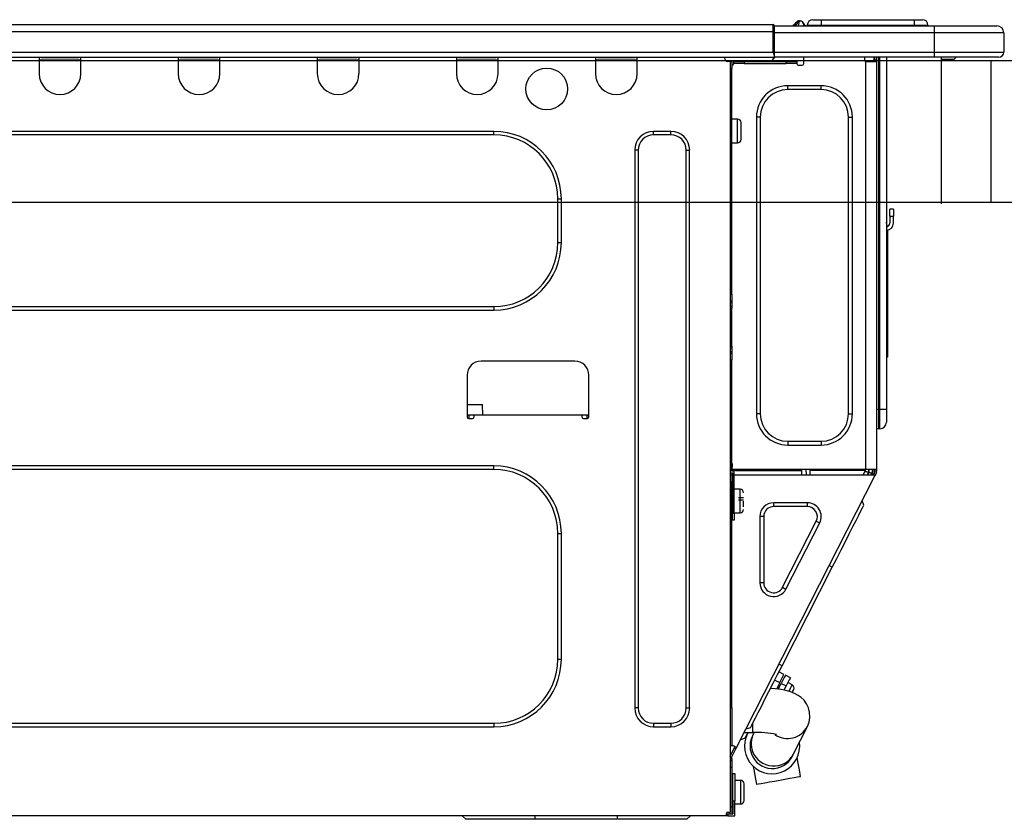
# Model space of a CAD drawing. Extents: x 0 to 26473, y -11033 to -2163.
# Drawn here: x 21386 to 21664, y -8200 to -7975 of the extents above; entities that cross this region are included whole.
import ezdxf

# ---------------------------------------------------------------- set-up
doc = ezdxf.new("R2010")
doc.units = 0
doc.header["$LTSCALE"] = 50
doc.header["$MEASUREMENT"] = 0
doc.layers.get('DEFPOINTS').update_dxf_attribs({"color": 146, "linetype": 'CONTINUOUS'})
doc.layers.add('126-甲板', color=2, linetype='CONTINUOUS')
doc.layers.add('150-機器', color=8, linetype='CONTINUOUS')

# ---------------------------------------------------------------- blocks, each defined once
blk = doc.blocks.new('COOKER_DANMEN_S_A_R_E_A2')
at = {"layer": '126-甲板'}
for p, q in [((49047.15, -7986.68), (49694.15, -7986.68)), ((49576.15, -8026.68), (49576.15, -7986.68)), ((49694.15, -8026.68), (49047.15, -8026.68))]:
    blk.add_line(p, q, dxfattribs=at)
at = {"layer": '150-機器', "color": 13, "linetype": 'Continuous'}
for p, q in [((49520.81, -7976.55), (49521.29, -7975.94)), ((49522.06, -7975.57), (49520.97, -7976.93)), ((49521.29, -7975.94), (49521.32, -7975.91)), ((49521.32, -7975.91), (49521.33, -7975.89)), ((49521.33, -7975.89), (49521.33, -7975.89)), ((49522.08, -7975.54), (49522.06, -7975.57)), ((49522.22, -7975.57), (49522.06, -7975.57)), ((49522.09, -7975.52), (49522.08, -7975.54)), ((49522.1, -7975.52), (49522.09, -7975.52)), ((49522.1, -7975.52), (49522.22, -7975.52)), ((49522.1, -7976.17), (49522.22, -7975.57)), ((49522.22, -7975.57), (49522.22, -7975.52)), ((49525.94, -7975.22), (49528.29, -7975.22)), ((49528.29, -7975.22), (49528.29, -7976.79)), ((49528.29, -7975.22), (49554.43, -7975.22)), ((49554.43, -7975.22), (49554.43, -7976.79)), ((49554.43, -7975.22), (49556.78, -7975.22)), ((49160.96, -7976.6), (49514.78, -7976.6)), ((49160.96, -7978.55), (49514.78, -7978.55)), ((49514.78, -7976.6), (49514.78, -7976.6)), ((49514.78, -7978.55), (49514.78, -7976.6)), ((49514.78, -7984.33), (49514.78, -7978.55)), ((49514.78, -7978.55), (49515.07, -7978.55)), ((49515.07, -7976.89), (49515.07, -7976.99)), ((49515.07, -7976.89), (49515.07, -7978.55)), ((49515.07, -7976.98), (49515.07, -7976.89)), ((49515.07, -7976.99), (49515.07, -7976.98)), ((49515.07, -7976.99), (49515.07, -7978.94)), ((49515.07, -7976.99), (49560.1, -7976.99)), ((49515.07, -7977.08), (49515.07, -7977.15)), ((49515.07, -7978.94), (49515.07, -7977.48)), ((49515.07, -7978.55), (49515.07, -7985.21)), ((49520.8, -7976.56), (49520.4, -7976.87)), ((49520.81, -7976.55), (49520.8, -7976.55)), ((49520.92, -7976.99), (49520.97, -7976.93)), ((49520.97, -7976.93), (49521.92, -7976.93)), ((49521.92, -7976.93), (49522.1, -7976.17)), ((49521.92, -7976.93), (49522.21, -7976.99)), ((49523.39, -7976.69), (49523.39, -7976.74)), ((49523.39, -7976.99), (49523.39, -7976.69)), ((49523.39, -7976.74), (49523.39, -7976.99)), ((49524.37, -7976.79), (49528.29, -7976.79)), ((49524.37, -7976.79), (49524.37, -7976.99)), ((49528.29, -7976.79), (49554.43, -7976.79)), ((49528.29, -7976.79), (49528.29, -7976.99)), ((49554.43, -7976.79), (49558.34, -7976.79)), ((49554.43, -7976.79), (49554.43, -7976.99)), ((49558.34, -7976.79), (49558.34, -7976.99)), ((49558.34, -7976.99), (49558.34, -7976.79)), ((49560.1, -7976.99), (49577.73, -7976.99)), ((49560.1, -7976.99), (49560.1, -7978.94)), ((49577.73, -7976.99), (49577.73, -7976.99)), ((49560.1, -7978.94), (49515.07, -7978.94)), ((49515.07, -7984.33), (49515.07, -7978.94)), ((49579.68, -7978.94), (49560.1, -7978.94)), ((49560.1, -7978.94), (49560.1, -7984.33)), ((49579.68, -7978.94), (49579.68, -7984.33)), ((49579.68, -7978.94), (49579.68, -7978.94)), ((49579.68, -7978.94), (49579.68, -7984.33)), ((49160.96, -7984.33), (49514.78, -7984.33)), ((49515.07, -7984.33), (49560.1, -7984.33)), ((49515.07, -7985.21), (49515.07, -7984.33)), ((49560.1, -7984.33), (49579.68, -7984.33)), ((49560.1, -7984.33), (49560.1, -7985.8)), ((49579.68, -7984.33), (49579.68, -7984.33)), ((49160.66, -7985.8), (49515.07, -7985.8)), ((49308.08, -7985.8), (49308.08, -7986.48)), ((49308.08, -7986.48), (49319.83, -7986.48)), ((49308.08, -7986.48), (49308.08, -7990.4)), ((49308.66, -7985.8), (49308.66, -7985.9)), ((49308.66, -7985.9), (49319.24, -7985.9)), ((49319.24, -7985.9), (49319.24, -7985.8)), ((49319.83, -7986.48), (49319.83, -7985.8)), ((49319.83, -7990.4), (49319.83, -7986.48)), ((49347.24, -7985.8), (49347.24, -7986.48)), ((49347.24, -7986.48), (49358.99, -7986.48)), ((49347.24, -7986.48), (49347.24, -7990.4)), ((49347.83, -7985.8), (49347.83, -7985.9)), ((49347.83, -7985.9), (49358.4, -7985.9)), ((49358.4, -7985.9), (49358.4, -7985.8)), ((49358.99, -7986.48), (49358.99, -7985.8)), ((49358.99, -7990.4), (49358.99, -7986.48)), ((49386.4, -7985.8), (49386.4, -7986.48)), ((49386.4, -7986.48), (49398.15, -7986.48)), ((49386.4, -7986.48), (49386.4, -7990.4)), ((49386.99, -7985.8), (49386.99, -7985.9)), ((49386.99, -7985.9), (49397.56, -7985.9)), ((49397.56, -7985.9), (49397.56, -7985.8)), ((49398.15, -7986.48), (49398.15, -7985.8)), ((49398.15, -7990.4), (49398.15, -7986.48)), ((49425.56, -7985.8), (49425.56, -7986.48)), ((49425.56, -7986.48), (49437.31, -7986.48)), ((49425.56, -7986.48), (49425.56, -7990.4)), ((49426.15, -7985.8), (49426.15, -7985.9)), ((49426.15, -7985.9), (49436.72, -7985.9)), ((49436.72, -7985.9), (49436.72, -7985.8)), ((49437.31, -7986.48), (49437.31, -7985.8)), ((49437.31, -7990.4), (49437.31, -7986.48)), ((49464.72, -7985.8), (49464.72, -7986.48)), ((49464.72, -7986.48), (49476.47, -7986.48)), ((49464.72, -7986.48), (49464.72, -7990.4)), ((49465.31, -7985.8), (49465.31, -7985.9)), ((49465.31, -7985.9), (49475.88, -7985.9)), ((49475.88, -7985.9), (49475.88, -7985.8)), ((49476.47, -7986.48), (49476.47, -7985.8)), ((49476.47, -7990.4), (49476.47, -7986.48)), ((49501.04, -7985.99), (49501.04, -7985.8)), ((49502.61, -7986.97), (49502.02, -7986.97)), ((49502.61, -7986.97), (49503.1, -7986.97)), ((49502.61, -7986.97), (49502.61, -8198.25)), ((49503.1, -7986.97), (49503.1, -7988.93)), ((49503.69, -7987.56), (49503.69, -7986.97)), ((49503.69, -7986.97), (49506.62, -7986.97)), ((49506.62, -7986.97), (49506.62, -7987.56)), ((49506.62, -7986.97), (49518.47, -7986.97)), ((49515.07, -7985.21), (49515.07, -7985.8)), ((49560.1, -7985.8), (49515.07, -7985.8)), ((49518.47, -7987.56), (49518.47, -7986.97)), ((49518.47, -7986.97), (49521.41, -7986.97)), ((49521.41, -7986.97), (49521.41, -7987.56)), ((49523.36, -7987.56), (49523.36, -7985.8)), ((49540.5, -7985.8), (49540.5, -7986.48)), ((49540.89, -8101.81), (49540.89, -7986.96)), ((49540.99, -7986.97), (49540.89, -7986.96)), ((49540.99, -7986.97), (49543.82, -7986.97)), ((49543.11, -7985.8), (49543.1, -7986.97)), ((49543.34, -7985.8), (49543.34, -7986.48)), ((49543.34, -7986.48), (49543.83, -7986.48)), ((49543.34, -7986.97), (49543.34, -7986.48)), ((49543.83, -7986.96), (49543.82, -7986.97)), ((49543.83, -7985.8), (49543.83, -7986.48)), ((49543.83, -7986.48), (49543.83, -7986.96)), ((49543.83, -7986.96), (49543.83, -8101.81)), ((49544.41, -7985.8), (49544.41, -8084.97)), ((49544.8, -8084.97), (49544.8, -7985.8)), ((49546.66, -7985.8), (49546.66, -8084.97)), ((49559.88, -7985.85), (49559.88, -7985.8)), ((49578.22, -7985.8), (49560.1, -7985.8)), ((49565.66, -7986.39), (49562.15, -7986.39)), ((49565.66, -7986.39), (49566.25, -7985.8)), ((49578.22, -7985.8), (49578.22, -7985.8)), ((49503.1, -7988.93), (49502.61, -7988.93)), ((49503.1, -7988.05), (49503.2, -7988.05)), ((49503.1, -8052.47), (49503.1, -7988.93)), ((49506.62, -7987.56), (49503.69, -7987.56)), ((49506.62, -7987.56), (49518.47, -7987.56)), ((49521.41, -7987.56), (49518.47, -7987.56)), ((49521.9, -7988.05), (49522.87, -7988.05)), ((49518.86, -7994.9), (49518.86, -7993.83)), ((49528.26, -7993.83), (49518.86, -7993.83)), ((49528.26, -7994.9), (49518.86, -7994.9)), ((49528.26, -7994.9), (49528.26, -7993.83)), ((49504.76, -8003.22), (49503.1, -8003.22)), ((49504.76, -8006.55), (49504.76, -8003.22)), ((49511.13, -8002.64), (49510.05, -8002.64)), ((49510.05, -8002.64), (49510.05, -8086.15)), ((49511.13, -8002.64), (49511.13, -8086.15)), ((49535.99, -8086.15), (49535.99, -8002.64)), ((49535.99, -8002.64), (49537.07, -8002.64)), ((49537.07, -8086.15), (49537.07, -8002.64)), ((49436.13, -8006.65), (49196.08, -8006.65)), ((49436.13, -8007.63), (49436.13, -8006.65)), ((49485.97, -8006.65), (49481.07, -8006.65)), ((49481.07, -8007.63), (49481.07, -8006.65)), ((49485.97, -8007.63), (49485.97, -8006.65)), ((49504.76, -8009.88), (49504.76, -8006.55)), ((49505.74, -8008.9), (49505.74, -8004.2)), ((49436.13, -8007.63), (49196.08, -8007.63)), ((49485.97, -8007.63), (49481.07, -8007.63)), ((49475.78, -8011.94), (49475.78, -8168.97)), ((49476.76, -8011.94), (49475.78, -8011.94)), ((49476.76, -8011.94), (49476.76, -8168.97)), ((49490.27, -8168.97), (49490.27, -8011.94)), ((49490.27, -8011.94), (49491.25, -8011.94)), ((49491.25, -8168.97), (49491.25, -8011.94)), ((49503.1, -8009.88), (49504.76, -8009.88)), ((49454.15, -8025.64), (49455.13, -8025.64)), ((49454.15, -8037.98), (49454.15, -8025.64)), ((49455.13, -8037.98), (49455.13, -8025.64)), ((49547.64, -8030.54), (49547.64, -8028.58)), ((49548.62, -8028.58), (49547.64, -8028.58)), ((49548.62, -8028.58), (49548.62, -8030.54)), ((49547.64, -8030.54), (49547.64, -8032.5)), ((49547.64, -8030.54), (49548.62, -8030.54)), ((49548.62, -8032.5), (49548.62, -8030.54)), ((49546.81, -8032.84), (49546.66, -8032.17)), ((49546.98, -8034.51), (49546.98, -8068.26)), ((49454.15, -8037.98), (49455.13, -8037.98)), ((49502.61, -8052.47), (49503.1, -8052.47)), ((49503.1, -8052.47), (49503.1, -8054.43)), ((49196.08, -8055.99), (49436.13, -8055.99)), ((49436.13, -8055.99), (49436.13, -8056.97)), ((49503.1, -8054.43), (49502.61, -8054.43)), ((49503.1, -8054.92), (49502.61, -8054.92)), ((49502.61, -8055.9), (49503.1, -8055.9)), ((49502.61, -8056.39), (49503.1, -8056.39)), ((49503.1, -8054.43), (49503.1, -8054.92)), ((49503.1, -8054.92), (49503.1, -8055.9)), ((49503.1, -8055.9), (49503.1, -8056.39)), ((49503.1, -8067.15), (49503.1, -8056.39)), ((49196.08, -8056.97), (49436.13, -8056.97)), ((49502.61, -8067.15), (49503.1, -8067.15)), ((49503.1, -8067.64), (49502.61, -8067.64)), ((49503.1, -8067.15), (49503.1, -8067.64)), ((49503.1, -8067.64), (49503.1, -8068.62)), ((49502.61, -8068.62), (49503.1, -8068.62)), ((49502.61, -8069.11), (49503.1, -8069.11)), ((49503.1, -8068.62), (49503.1, -8069.11)), ((49503.1, -8069.11), (49503.1, -8071.07)), ((49546.66, -8068.26), (49546.98, -8068.26)), ((49546.98, -8070.22), (49546.66, -8070.22)), ((49546.98, -8068.26), (49546.98, -8070.22)), ((49458.94, -8071.36), (49432.51, -8071.36)), ((49503.1, -8071.07), (49502.61, -8071.07)), ((49503.1, -8102.3), (49503.1, -8071.07)), ((49428.59, -8075.28), (49428.59, -8087.03)), ((49462.86, -8087.03), (49462.86, -8075.28)), ((49428.59, -8083.5), (49432.94, -8083.5)), ((49432.99, -8086.44), (49432.94, -8083.5)), ((49428.59, -8086.44), (49430.55, -8086.44)), ((49429.08, -8086.44), (49429.07, -8087.52)), ((49430.55, -8087.03), (49430.55, -8086.44)), ((49430.55, -8086.44), (49460.9, -8086.44)), ((49460.9, -8086.44), (49462.86, -8086.44)), ((49460.9, -8086.44), (49460.9, -8087.03)), ((49462.39, -8087.52), (49462.37, -8086.44)), ((49511.13, -8086.15), (49510.05, -8086.15)), ((49535.99, -8086.15), (49537.07, -8086.15)), ((49544.41, -8084.97), (49543.83, -8084.97)), ((49544.41, -8084.97), (49544.41, -8090.36)), ((49544.8, -8084.97), (49544.41, -8084.97)), ((49544.8, -8090.36), (49544.8, -8084.97)), ((49546.66, -8084.97), (49544.8, -8084.97)), ((49546.66, -8084.97), (49546.66, -8088.5)), ((49429.08, -8087.52), (49430.06, -8087.52)), ((49461.39, -8087.52), (49462.37, -8087.52)), ((49544.8, -8090.36), (49544.41, -8090.36)), ((49518.86, -8093.88), (49528.26, -8093.88)), ((49518.86, -8093.88), (49518.86, -8094.96)), ((49518.86, -8094.96), (49528.26, -8094.96)), ((49528.26, -8093.88), (49528.26, -8094.96)), ((49436.13, -8100.83), (49196.08, -8100.83)), ((49436.13, -8101.81), (49436.13, -8100.83)), ((49503.1, -8100.15), (49503.2, -8100.15)), ((49503.2, -8100.15), (49503.17, -8102.11)), ((49436.13, -8101.81), (49196.08, -8101.81)), ((49502.61, -8102.79), (49503.29, -8102.79)), ((49502.61, -8103.38), (49503.1, -8103.38)), ((49503.17, -8102.11), (49503.1, -8102.11)), ((49503.78, -8102.3), (49503.1, -8102.3)), ((49503.1, -8103.38), (49503.1, -8105.34)), ((49503.1, -8103.38), (49503.29, -8103.38)), ((49503.16, -8102.79), (49503.15, -8103.38)), ((49503.17, -8102.11), (49503.16, -8102.3)), ((49540.89, -8101.81), (49503.17, -8101.81)), ((49504.15, -8102.11), (49503.17, -8102.11)), ((49503.29, -8102.79), (49503.29, -8114.15)), ((49503.78, -8114.15), (49503.78, -8102.3)), ((49503.78, -8103.38), (49542.98, -8103.38)), ((49504.15, -8101.81), (49504.15, -8102.11)), ((49504.15, -8102.11), (49522.85, -8102.11)), ((49504.46, -8180.05), (49543.41, -8103.6)), ((49522.87, -8103.38), (49522.85, -8102.11)), ((49524.11, -8103.38), (49524.08, -8101.81)), ((49525.06, -8101.81), (49525.08, -8103.38)), ((49525.5, -8101.84), (49525.5, -8101.81)), ((49525.51, -8101.95), (49525.5, -8101.84)), ((49525.52, -8102.04), (49525.51, -8101.95)), ((49525.52, -8102.09), (49525.52, -8102.04)), ((49525.52, -8102.11), (49525.52, -8102.09)), ((49525.81, -8102.11), (49525.52, -8102.11)), ((49525.82, -8101.84), (49525.81, -8101.95)), ((49525.81, -8101.95), (49525.81, -8102.04)), ((49525.81, -8102.04), (49525.81, -8102.09)), ((49525.81, -8102.09), (49525.81, -8102.11)), ((49526.89, -8102.11), (49525.81, -8102.11)), ((49525.82, -8101.81), (49525.82, -8101.84)), ((49526.89, -8102.11), (49526.88, -8101.81)), ((49539.26, -8102.11), (49526.89, -8102.11)), ((49539.26, -8102.11), (49539.25, -8101.81)), ((49540.34, -8102.11), (49539.26, -8102.11)), ((49540.1, -8103.38), (49540.65, -8102.32)), ((49540.32, -8101.84), (49540.32, -8101.81)), ((49540.33, -8101.95), (49540.32, -8101.84)), ((49540.34, -8102.04), (49540.33, -8101.95)), ((49540.34, -8102.09), (49540.34, -8102.04)), ((49540.34, -8102.11), (49540.34, -8102.09)), ((49540.62, -8102.11), (49540.34, -8102.11)), ((49540.63, -8102.09), (49540.62, -8102.11)), ((49540.63, -8101.81), (49540.63, -8101.84)), ((49540.63, -8101.84), (49540.63, -8101.95)), ((49540.63, -8101.95), (49540.63, -8102.04)), ((49540.63, -8102.04), (49540.63, -8102.09)), ((49540.65, -8102.32), (49540.66, -8101.81)), ((49543.83, -8101.81), (49540.89, -8101.81)), ((49541.63, -8102.58), (49541.21, -8103.38)), ((49541.42, -8103.38), (49541.82, -8102.63)), ((49541.64, -8101.81), (49541.63, -8102.58)), ((49541.82, -8102.63), (49541.84, -8101.81)), ((49542.6, -8102.83), (49542.31, -8103.38)), ((49542.4, -8103.38), (49542.85, -8102.5)), ((49542.62, -8101.81), (49542.6, -8102.83)), ((49542.85, -8102.5), (49542.85, -8101.81)), ((49542.95, -8103.38), (49543.34, -8102.61)), ((49542.98, -8103.37), (49542.99, -8103.35)), ((49542.98, -8103.38), (49542.98, -8103.37)), ((49543.41, -8103.6), (49542.98, -8103.38)), ((49542.99, -8103.35), (49543.01, -8103.3)), ((49543.01, -8103.3), (49543.04, -8103.25)), ((49543.04, -8103.25), (49543.08, -8103.18)), ((49543.08, -8103.18), (49543.11, -8103.11)), ((49543.11, -8103.11), (49543.16, -8103.03)), ((49543.16, -8103.03), (49543.2, -8102.94)), ((49543.34, -8102.67), (49543.2, -8102.94)), ((49543.2, -8102.94), (49543.64, -8103.16)), ((49543.34, -8102.3), (49543.34, -8101.81)), ((49543.83, -8102.3), (49543.34, -8102.3)), ((49543.34, -8102.67), (49543.34, -8102.3)), ((49543.42, -8103.59), (49543.41, -8103.6)), ((49543.43, -8103.57), (49543.42, -8103.59)), ((49543.45, -8103.53), (49543.43, -8103.57)), ((49543.48, -8103.47), (49543.45, -8103.53)), ((49543.51, -8103.41), (49543.48, -8103.47)), ((49543.55, -8103.33), (49543.51, -8103.41)), ((49543.59, -8103.25), (49543.55, -8103.33)), ((49543.64, -8103.16), (49543.59, -8103.25)), ((49543.83, -8102.79), (49543.64, -8103.16)), ((49543.83, -8101.81), (49543.83, -8102.3)), ((49543.83, -8102.79), (49543.83, -8102.3)), ((49503.1, -8105.34), (49502.61, -8105.34)), ((49503.1, -8168.84), (49503.1, -8105.34)), ((49503.29, -8108.76), (49503.1, -8108.76)), ((49505.45, -8107.39), (49503.78, -8107.39)), ((49505.45, -8114.05), (49505.45, -8107.39)), ((49506.43, -8109.84), (49504.96, -8109.84)), ((49504.96, -8110.33), (49506.43, -8110.33)), ((49506.43, -8112.33), (49506.43, -8110.72)), ((49514.91, -8112.29), (49514.91, -8111.21)), ((49524.41, -8111.21), (49514.91, -8111.21)), ((49524.41, -8112.29), (49524.41, -8111.21)), ((49540.28, -8111.9), (49539.86, -8110.58)), ((49540.19, -8112.08), (49540.28, -8111.9)), ((49503.1, -8112.68), (49503.29, -8112.68)), ((49503.29, -8114.15), (49503.78, -8114.15)), ((49503.29, -8116.11), (49503.29, -8114.15)), ((49503.78, -8114.05), (49505.45, -8114.05)), ((49503.78, -8114.15), (49503.78, -8116.11)), ((49524.41, -8112.29), (49514.91, -8112.29)), ((49538.11, -8116.16), (49538.87, -8114.67)), ((49538.87, -8114.67), (49539.48, -8113.48)), ((49539.48, -8113.48), (49539.92, -8112.61)), ((49539.92, -8112.61), (49540.19, -8112.08)), ((49503.78, -8116.11), (49503.29, -8116.11)), ((49512.11, -8115.09), (49511.03, -8115.09)), ((49511.03, -8115.09), (49511.03, -8133.73)), ((49512.11, -8115.09), (49512.11, -8133.73)), ((49517.41, -8135), (49526.91, -8116.37)), ((49518.37, -8135.49), (49527.87, -8116.86)), ((49526.91, -8116.37), (49527.87, -8116.86)), ((49537.22, -8117.92), (49538.11, -8116.16)), ((49454.15, -8155.27), (49454.15, -8119.83)), ((49454.15, -8119.83), (49455.13, -8119.83)), ((49455.13, -8155.27), (49455.13, -8119.83)), ((49535.09, -8122.1), (49536.2, -8119.91)), ((49536.2, -8119.91), (49537.22, -8117.92)), ((49533.9, -8124.43), (49535.09, -8122.1)), ((49532.66, -8126.86), (49533.9, -8124.43)), ((49531.39, -8129.35), (49532.66, -8126.86)), ((49517.26, -8157.09), (49531.39, -8129.35)), ((49531.39, -8129.35), (49530.52, -8128.9)), ((49512.11, -8133.73), (49511.03, -8133.73)), ((49517.41, -8135), (49518.37, -8135.49)), ((49454.15, -8155.27), (49455.13, -8155.27)), ((49516, -8159.57), (49517.26, -8157.09)), ((49517.77, -8159.54), (49516.37, -8158.83)), ((49517.26, -8157.09), (49516.39, -8156.64)), ((49514.76, -8162), (49516, -8159.57)), ((49515.2, -8161.13), (49516.6, -8161.84)), ((49516.6, -8161.84), (49515.68, -8163.63)), ((49516.6, -8161.84), (49517.08, -8160.88)), ((49517.52, -8161.11), (49517.03, -8162.06)), ((49517.08, -8160.88), (49517.45, -8160.15)), ((49517.45, -8160.15), (49517.69, -8159.7)), ((49517.89, -8160.38), (49517.52, -8161.11)), ((49517.69, -8159.7), (49517.77, -8159.54)), ((49518.12, -8159.92), (49517.89, -8160.38)), ((49518.2, -8159.76), (49518.12, -8159.92)), ((49519.6, -8160.47), (49518.2, -8159.76)), ((49518.91, -8161.82), (49518.43, -8162.77)), ((49519.29, -8161.09), (49518.91, -8161.82)), ((49520.13, -8162.45), (49518.91, -8161.83)), ((49519.52, -8160.63), (49519.29, -8161.09)), ((49519.6, -8160.47), (49519.52, -8160.63)), ((49512.45, -8166.52), (49513.57, -8164.33)), ((49513.57, -8164.33), (49514.76, -8162)), ((49515.31, -8163.58), (49514.01, -8163.46)), ((49516.97, -8163.81), (49515.31, -8163.58)), ((49516.43, -8163.25), (49515.99, -8163.03)), ((49516.2, -8163.7), (49517.03, -8162.06)), ((49518.67, -8164.16), (49516.97, -8163.81)), ((49517.03, -8162.06), (49518.43, -8162.77)), ((49518.43, -8162.77), (49517.81, -8163.98)), ((49519.93, -8164.53), (49518.67, -8164.16)), ((49519.19, -8164.29), (49519.23, -8164.22)), ((49519.23, -8164.22), (49519.65, -8163.39)), ((49519.65, -8163.39), (49519.95, -8162.8)), ((49520.92, -8164.94), (49519.93, -8164.53)), ((49519.95, -8162.8), (49520.11, -8162.49)), ((49520.11, -8162.49), (49520.13, -8162.45)), ((49520.13, -8164.61), (49520.16, -8164.54)), ((49520.16, -8164.54), (49520.34, -8164.2)), ((49520.34, -8164.2), (49520.46, -8163.95)), ((49520.46, -8163.95), (49520.56, -8163.77)), ((49511.44, -8168.51), (49512.45, -8166.52)), ((49521.81, -8165.42), (49520.92, -8164.94)), ((49522.66, -8166.04), (49521.81, -8165.42)), ((49523.45, -8166.81), (49522.66, -8166.04)), ((49524.14, -8167.76), (49523.45, -8166.81)), ((49476.76, -8168.97), (49475.78, -8168.97)), ((49490.27, -8168.97), (49491.25, -8168.97)), ((49502.61, -8168.84), (49503.1, -8168.84)), ((49503.1, -8168.84), (49503.1, -8179.61)), ((49510.54, -8170.27), (49511.44, -8168.51)), ((49524.69, -8168.89), (49524.14, -8167.76)), ((49525.03, -8170.19), (49524.69, -8168.89)), ((49525.09, -8171.65), (49525.03, -8170.19)), ((49508.73, -8173.82), (49509.17, -8172.95)), ((49509.17, -8172.95), (49509.78, -8171.76)), ((49509.78, -8171.76), (49510.54, -8170.27)), ((49524.4, -8174.17), (49524.86, -8172.98)), ((49524.86, -8172.98), (49525.09, -8171.65)), ((49196.08, -8173.28), (49436.13, -8173.28)), ((49196.08, -8174.26), (49436.13, -8174.26)), ((49436.13, -8173.28), (49436.13, -8174.26)), ((49481.07, -8173.28), (49481.07, -8174.26)), ((49481.07, -8173.28), (49485.97, -8173.28)), ((49481.07, -8174.26), (49485.97, -8174.26)), ((49485.97, -8173.28), (49485.97, -8174.26)), ((49508.37, -8174.53), (49507.05, -8174.96)), ((49508.37, -8174.53), (49508.46, -8174.35)), ((49508.46, -8174.35), (49508.73, -8173.82)), ((49509, -8175.87), (49509, -8173.3)), ((49520.5, -8181.91), (49524.4, -8174.17)), ((49506.86, -8177.5), (49505.54, -8177.93)), ((49506.59, -8175.87), (49509, -8175.87)), ((49506.86, -8177.5), (49506.95, -8177.32)), ((49506.95, -8177.32), (49507.22, -8176.79)), ((49507.22, -8176.79), (49507.66, -8175.92)), ((49507.66, -8175.92), (49507.69, -8175.87)), ((49508.92, -8176.84), (49508.91, -8176.85)), ((49508.93, -8176.81), (49508.92, -8176.84)), ((49508.95, -8176.77), (49508.93, -8176.81)), ((49508.99, -8176.7), (49508.95, -8176.77)), ((49509.03, -8176.61), (49508.99, -8176.7)), ((49509.08, -8176.51), (49509.03, -8176.61)), ((49509.15, -8176.38), (49509.08, -8176.51)), ((49509.22, -8176.24), (49509.15, -8176.38)), ((49509.4, -8175.88), (49509.22, -8176.24)), ((49503.1, -8179.61), (49502.61, -8179.61)), ((49502.61, -8182.61), (49503.8, -8180.26)), ((49503.59, -8179.61), (49503.1, -8179.61)), ((49503.1, -8182.72), (49504.24, -8180.49)), ((49504.46, -8180.05), (49503.59, -8179.61)), ((49503.8, -8180.26), (49503.85, -8180.18)), ((49504.24, -8180.49), (49503.8, -8180.26)), ((49503.85, -8180.18), (49503.89, -8180.1)), ((49503.89, -8180.1), (49503.93, -8180.02)), ((49503.93, -8180.02), (49503.96, -8179.96)), ((49503.96, -8179.96), (49503.99, -8179.9)), ((49503.99, -8179.9), (49504.01, -8179.86)), ((49504.01, -8179.86), (49504.02, -8179.84)), ((49504.02, -8179.84), (49504.02, -8179.83)), ((49504.28, -8180.4), (49504.24, -8180.49)), ((49504.32, -8180.32), (49504.28, -8180.4)), ((49504.36, -8180.24), (49504.32, -8180.32)), ((49504.4, -8180.18), (49504.36, -8180.24)), ((49504.42, -8180.12), (49504.4, -8180.18)), ((49504.44, -8180.08), (49504.42, -8180.12)), ((49504.46, -8180.06), (49504.44, -8180.08)), ((49504.46, -8180.05), (49504.46, -8180.06)), ((49502.61, -8183.27), (49503.1, -8183.27)), ((49502.61, -8183.76), (49503.1, -8183.76)), ((49503.1, -8183.27), (49503.1, -8182.72)), ((49503.1, -8183.27), (49503.1, -8183.76)), ((49503.1, -8183.76), (49503.1, -8185.71)), ((49520.2, -8182.51), (49520.21, -8182.49)), ((49520.2, -8182.52), (49520.2, -8182.51)), ((49520.21, -8182.49), (49520.24, -8182.44)), ((49520.24, -8182.44), (49520.27, -8182.37)), ((49520.27, -8182.37), (49520.32, -8182.29)), ((49520.32, -8182.29), (49520.37, -8182.18)), ((49520.37, -8182.18), (49520.43, -8182.06)), ((49520.43, -8182.06), (49520.5, -8181.91)), ((49521.83, -8184.53), (49521.55, -8182.94)), ((49503.1, -8185.71), (49502.61, -8185.71)), ((49503.1, -8185.71), (49503.1, -8196.78)), ((49509.16, -8185.42), (49509.4, -8186.75)), ((49509.4, -8186.75), (49509.72, -8188.55)), ((49522.15, -8186.34), (49521.83, -8184.53)), ((49522.49, -8188.22), (49522.15, -8186.34)), ((49503.39, -8187.38), (49503.98, -8187.38)), ((49503.39, -8195.21), (49503.39, -8187.38)), ((49503.98, -8187.38), (49503.98, -8195.21)), ((49505.64, -8189.34), (49503.98, -8189.34)), ((49505.64, -8192.67), (49505.64, -8189.34)), ((49509.72, -8188.55), (49510.05, -8190.43)), ((49513.69, -8189.79), (49515.12, -8189.53)), ((49515.12, -8189.53), (49516.61, -8189.27)), ((49516.61, -8189.27), (49518.09, -8189)), ((49518.09, -8189), (49519.46, -8188.76)), ((49519.46, -8188.76), (49520.64, -8188.55)), ((49520.64, -8188.55), (49521.57, -8188.38)), ((49521.57, -8188.38), (49522.2, -8188.27)), ((49522.2, -8188.27), (49522.47, -8188.22)), ((49522.47, -8188.22), (49522.49, -8188.22)), ((49503.39, -8190.71), (49503.1, -8190.71)), ((49506.62, -8195.01), (49506.62, -8190.32)), ((49510.05, -8190.43), (49510.15, -8190.42)), ((49510.15, -8190.42), (49510.59, -8190.34)), ((49510.59, -8190.34), (49511.36, -8190.2)), ((49511.36, -8190.2), (49512.41, -8190.01)), ((49512.41, -8190.01), (49513.69, -8189.79)), ((49503.1, -8194.62), (49503.39, -8194.62)), ((49503.1, -8194.82), (49503.39, -8194.82)), ((49505.64, -8195.99), (49505.64, -8192.67)), ((49502.61, -8196.78), (49503.1, -8196.78)), ((49503.39, -8195.41), (49503.1, -8195.41)), ((49503.1, -8196.78), (49503.1, -8198.74)), ((49503.98, -8195.21), (49503.39, -8195.21)), ((49503.39, -8195.21), (49503.39, -8198.74)), ((49503.98, -8199.32), (49503.98, -8195.21)), ((49503.98, -8195.99), (49505.64, -8195.99)), ((49501.53, -8199.32), (49083.1, -8199.32)), ((49428.2, -8200.3), (49427.22, -8199.32)), ((49447.78, -8200.3), (49428.2, -8200.3)), ((49447.78, -8200.3), (49447.78, -8199.32)), ((49470.89, -8200.3), (49447.78, -8200.3)), ((49470.89, -8200.3), (49470.89, -8199.32)), ((49490.47, -8200.3), (49470.89, -8200.3)), ((49490.47, -8200.3), (49491.45, -8199.32)), ((49501.53, -8198.74), (49501.53, -8199.32)), ((49501.53, -8198.74), (49502.02, -8198.74)), ((49502.02, -8199.32), (49501.53, -8199.32)), ((49502.02, -8198.25), (49502.61, -8198.25)), ((49502.02, -8198.74), (49502.02, -8199.32)), ((49502.02, -8198.74), (49503.39, -8198.74)), ((49502.02, -8199.32), (49503.98, -8199.32)), ((49502.61, -8198.74), (49502.61, -8198.25))]:
    blk.add_line(p, q, dxfattribs=at)
for points in [[(49520.8, -7976.55), (49520.73, -7976.66), (49520.68, -7976.76), (49520.67, -7976.83), (49520.68, -7976.9), (49520.73, -7976.94), (49520.75, -7976.96)], [(49540.65, -8102.32), (49540.66, -8102.33), (49540.69, -8102.33), (49540.72, -8102.34), (49540.77, -8102.36), (49540.84, -8102.38), (49540.92, -8102.4), (49541, -8102.42), (49541.1, -8102.45), (49541.21, -8102.47), (49541.32, -8102.5), (49541.44, -8102.53), (49541.56, -8102.57), (49541.63, -8102.58)], [(49541.82, -8102.63), (49541.92, -8102.66), (49542.02, -8102.68), (49542.11, -8102.7), (49542.2, -8102.73), (49542.28, -8102.75), (49542.36, -8102.77), (49542.42, -8102.78), (49542.48, -8102.8), (49542.53, -8102.81), (49542.56, -8102.82), (49542.59, -8102.83), (49542.6, -8102.83), (49542.6, -8102.83)]]:
    blk.add_lwpolyline(points, dxfattribs=at)
blk.add_circle((49451.01, -7994.71), 5.87, dxfattribs=at)
for centre, radius, start, end in [((49522.05, -7976.55), 0.973, 89.7002, 141.3049), ((49522.1, -7976.5), 0.979, 90, 141.3402), ((49522.22, -7976.69), 1.17, 0, 90), ((49522.22, -7976.75), 1.17, 0.0801, 90.0802), ((49522.25, -7976.62), 1.09, 17.2005, 80.5699), ((49522.3, -7976.63), 1.07, 19.9764, 82.9678), ((49525.94, -7976.79), 1.57, 90, 180), ((49556.78, -7976.79), 1.57, 0, 90), ((49556.78, -7976.79), 1.57, 0, 90), ((49514.78, -7976.89), 0.294, 0, 90), ((49514.78, -7976.89), 0.294, 0, 90), ((49514.78, -7976.89), 0.294, 0, 90), ((49514.78, -7976.89), 0.294, 0, 90), ((49519.89, -7975.81), 1.17, 270, 296.1534), ((49520.49, -7975.89), 1.1, 270.0058, 283.7394), ((49520.97, -7977.91), 0.977, 89.7394, 102.5785), ((49522.22, -7976.69), 1.18, 0.0014, 22.0202), ((49524.39, -7975.81), 1.17, 202.0243, 268.8113), ((49524.39, -7975.81), 1.17, 202.0243, 268.8111), ((49522.22, -7976.69), 1.18, 0.0014, 22.0202), ((49524.27, -7976.69), 0.879, 180.0629, 199.584), ((49577.73, -7978.94), 1.96, 0, 90), ((49577.73, -7978.94), 1.96, 0, 90), ((49511.67, -7985.85), 3.46, 10.7113, 26.1575), ((49578.22, -7984.33), 1.47, 270, 0), ((49578.22, -7984.33), 1.47, 270, 0), ((49502.02, -7985.99), 0.979, 180, 270), ((49516.22, -7987.56), 1.96, 115.8419, 162.5424), ((49540.99, -7986.48), 0.49, 180, 258.463), ((49503.2, -7987.56), 0.49, 270, 0), ((49521.9, -7987.56), 0.49, 180, 270), ((49522.87, -7987.56), 0.49, 270, 0), ((49313.95, -7990.4), 5.87, 180, 0), ((49353.11, -7990.4), 5.87, 180, 0), ((49392.27, -7990.4), 5.87, 180, 0), ((49431.43, -7990.4), 5.87, 180, 0), ((49470.59, -7990.4), 5.87, 180, 0), ((49518.86, -8002.64), 8.81, 90, 180), ((49518.86, -8002.64), 7.73, 90, 180), ((49528.26, -8002.64), 8.81, 0, 90), ((49528.26, -8002.64), 7.73, 0, 90), ((49504.76, -8004.2), 0.979, 0, 90), ((49436.13, -8025.64), 18.99, 0, 90), ((49481.07, -8011.94), 5.29, 90, 180), ((49485.97, -8011.94), 5.29, 0, 90), ((49436.13, -8025.64), 18.01, 0, 90), ((49481.07, -8011.94), 4.31, 90, 180), ((49485.97, -8011.94), 4.31, 0, 90), ((49504.76, -8008.9), 0.979, 270, 0), ((49546.66, -8032.5), 0.979, 270, 0), ((49546.66, -8032.5), 1.96, 270, 0), ((49538.95, -8034.51), 8.03, 7.6102, 12), ((49436.13, -8037.98), 18.99, 270, 0), ((49436.13, -8037.98), 18.01, 270, 0), ((49432.51, -8075.28), 3.92, 90, 180), ((49458.94, -8075.28), 3.92, 0, 90), ((49429.08, -8087.03), 0.49, 180, 270), ((49430.06, -8087.03), 0.49, 270, 0), ((49461.39, -8087.03), 0.49, 180, 270), ((49462.37, -8087.03), 0.49, 270, 0), ((49518.86, -8086.15), 8.81, 180, 270), ((49518.86, -8086.15), 7.73, 180, 270), ((49528.26, -8086.15), 7.73, 270, 0), ((49528.26, -8086.15), 8.81, 270, 0), ((49544.8, -8088.5), 1.86, 270, 0), ((49544.41, -8090.94), 0.587, 90, 180), ((49436.13, -8119.83), 18.99, 0, 90), ((49436.13, -8119.83), 18.01, 0, 90), ((49505.45, -8108.37), 0.979, 0, 90), ((49514.91, -8115.09), 3.88, 90, 180), ((49524.41, -8115.09), 3.88, 333, 90), ((49505.45, -8113.07), 0.979, 270, 0), ((49514.91, -8115.09), 2.81, 90, 180), ((49524.41, -8115.09), 2.81, 333, 90), ((49514.91, -8133.73), 3.88, 180, 333), ((49514.91, -8133.73), 2.81, 180, 333), ((49436.13, -8155.27), 18.99, 270, 0), ((49436.13, -8155.27), 18.01, 270, 0), ((49519.69, -8163.32), 0.979, 333, 63), ((49481.07, -8168.97), 5.29, 180, 270), ((49481.07, -8168.97), 4.31, 180, 270), ((49485.97, -8168.97), 5.29, 270, 0), ((49485.97, -8168.97), 4.31, 270, 0), ((49518.82, -8171.29), 6.28, 235.317, 333.2814), ((49514.46, -8179.72), 7.78, 153, 8.2398), ((49514.55, -8179.69), 6.31, 153.3141, 200.2038), ((49514.72, -8179), 6.15, 153.3952, 200.865), ((49509.99, -8204.24), 28.38, 78.3305, 91.996), ((49514.9, -8178.99), 6.32, 200.3388, 332.4458), ((49514.55, -8179.69), 6.31, 200.2038, 333.3141), ((49505.64, -8190.32), 0.979, 0, 90), ((49505.64, -8195.01), 0.979, 270, 0), ((49502.02, -8198.74), 0.49, 90, 180)]:
    blk.add_arc(centre, radius, start, end, dxfattribs=at)
at = {"layer": 'DEFPOINTS', "color": 13, "linetype": 'Continuous'}
blk.add_line((49562.15, -8027.09), (49562.15, -7985.8), dxfattribs=at)

msp = doc.modelspace()

# ---------------------------------------------------------------- block references
at = {"layer": '150-機器', "color": 3}
msp.add_blockref('COOKER_DANMEN_S_A_R_E_A2', (-27916.22, 0), dxfattribs=at)

doc.saveas('drawing.dxf')
